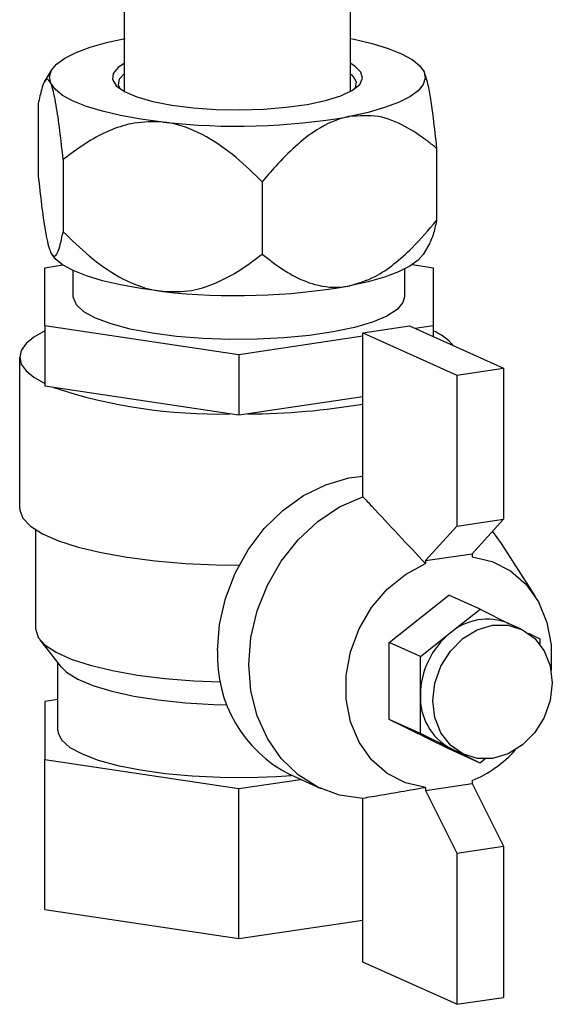
# Model space of a CAD drawing. Units: millimetres. Extents: x -296 to 2674, y -367 to 1733.
# Drawn here: x 1893 to 1936, y 848 to 927 of the extents above; entities that cross this region are included whole.
import ezdxf

# ---------------------------------------------------------------- set-up
doc = ezdxf.new("R2010")
doc.units = ezdxf.units.MM
doc.header["$LTSCALE"] = 6

msp = doc.modelspace()

# ---------------------------------------------------------------- linework, layer by layer
at = {"color": 0, "linetype": 'Continuous', "lineweight": 25}
for p, q in [((1919.737, 933.022), (1919.737, 920.932)), ((1901.737, 920.932), (1901.737, 931.392)), ((1895.348, 921.72), (1895.918, 922.661)), ((1894.841, 919.958), (1894.841, 914.2)), ((1926.633, 916.398), (1926.633, 910.64)), ((1896.833, 915.505), (1896.833, 909.747)), ((1912.729, 913.725), (1912.729, 907.967)), ((1926.133, 908.89), (1925.557, 907.937)), ((1895.362, 906.875), (1896.816, 907.092)), ((1924.705, 907.122), (1926.362, 906.875)), ((1895.362, 902.242), (1895.362, 906.875)), ((1897.642, 904.558), (1897.642, 906.644)), ((1924.083, 906.765), (1924.083, 904.558)), ((1926.362, 906.875), (1926.362, 902.242)), ((1910.862, 899.926), (1895.362, 902.242)), ((1895.362, 902.242), (1895.362, 897.413)), ((1920.75, 901.669), (1924.474, 902.226)), ((1924.474, 902.226), (1931.974, 898.863)), ((1926.362, 902.242), (1924.918, 902.026)), ((1926.362, 902.242), (1926.362, 901.379)), ((1920.75, 901.669), (1928.25, 898.307)), ((1920.75, 888.596), (1920.75, 901.669)), ((1920.75, 901.404), (1910.862, 899.926)), ((1910.862, 899.926), (1910.862, 895.096)), ((1893.362, 887.655), (1893.362, 899.729)), ((1928.25, 898.307), (1931.974, 898.863)), ((1928.25, 898.307), (1928.25, 886.233)), ((1931.974, 898.863), (1931.974, 886.789)), ((1896.076, 897.306), (1895.362, 897.413)), ((1910.148, 895.203), (1896.076, 897.306)), ((1920.75, 896.574), (1911.576, 895.203)), ((1910.862, 895.096), (1910.148, 895.203)), ((1911.576, 895.203), (1910.862, 895.096)), ((1928.25, 886.233), (1931.974, 886.789)), ((1931.974, 886.789), (1929.474, 884.046)), ((1894.662, 877.995), (1894.662, 885.942)), ((1928.25, 886.233), (1925.75, 883.49)), ((1931.098, 885.829), (1931.793, 884.872)), ((1931.793, 884.872), (1934.507, 880.629)), ((1925.75, 883.49), (1929.474, 884.046)), ((1925.75, 883.49), (1925.75, 883.252)), ((1929.474, 884.046), (1929.474, 883.808)), ((1922.849, 876.947), (1927.612, 880.726)), ((1930.112, 879.606), (1927.612, 880.726)), ((1927.731, 877.716), (1930.112, 879.606)), ((1930.112, 879.606), (1932.428, 878.46)), ((1932.362, 878.49), (1933.362, 878.042)), ((1896.703, 874.979), (1894.988, 877.159)), ((1925.349, 875.827), (1927.731, 877.716)), ((1933.981, 877.692), (1934.875, 877.25)), ((1934.875, 877.25), (1934.875, 876.842)), ((1925.349, 875.827), (1922.849, 876.947)), ((1922.849, 870.813), (1922.849, 876.947)), ((1925.349, 872.759), (1925.349, 875.827)), ((1896.412, 869.93), (1896.412, 875.349)), ((1896.412, 872.403), (1895.362, 872.246)), ((1925.349, 869.692), (1925.349, 872.759)), ((1895.362, 872.246), (1895.362, 867.614)), ((1925.349, 869.692), (1922.849, 870.813)), ((1927.612, 868.457), (1922.849, 870.813)), ((1927.731, 868.514), (1925.349, 869.692)), ((1930.112, 867.337), (1927.612, 868.457)), ((1927.862, 868.452), (1927.731, 868.514)), ((1930.112, 867.337), (1927.731, 868.514)), ((1928.862, 868.004), (1927.862, 868.452)), ((1930.523, 867.663), (1930.112, 867.337)), ((1895.362, 867.614), (1910.862, 865.298)), ((1895.362, 855.636), (1895.362, 867.614)), ((1917.437, 865.29), (1914.937, 866.411)), ((1910.862, 865.298), (1915.781, 866.033)), ((1910.862, 853.32), (1910.862, 865.298)), ((1925.75, 865.137), (1929.474, 865.694)), ((1925.75, 865.375), (1925.75, 865.137)), ((1929.474, 865.932), (1929.474, 865.694)), ((1929.474, 865.694), (1931.974, 860.709)), ((1920.75, 851.441), (1920.75, 864.514)), ((1925.75, 865.137), (1928.25, 860.153)), ((1928.25, 860.153), (1931.974, 860.709)), ((1931.974, 860.709), (1931.974, 848.635)), ((1928.25, 860.153), (1928.25, 848.079)), ((1895.362, 855.636), (1910.862, 853.32)), ((1910.862, 853.32), (1920.75, 854.798)), ((1928.25, 848.079), (1920.75, 851.441)), ((1928.25, 848.079), (1931.974, 848.635))]:
    msp.add_line(p, q, dxfattribs=at)
at = {"color": 0, "linetype": 'Continuous', "lineweight": 25, "flags": 128}
for points in [[(1895.837, 921.614), (1895.739, 922.121), (1895.898, 922.628), (1896.311, 923.124), (1896.97, 923.602), (1897.866, 924.054), (1898.981, 924.472), (1900.298, 924.848), (1901.793, 925.177)], [(1919.737, 925.166), (1920.054, 925.103), (1921.508, 924.763), (1922.779, 924.376), (1923.843, 923.949), (1924.683, 923.49), (1925.285, 923.007), (1925.638, 922.507)], [(1901.737, 923.189), (1901.223, 922.858), (1900.812, 922.378), (1900.76, 921.886), (1901.068, 921.4), (1901.726, 920.938), (1902.709, 920.517)], [(1902.709, 920.517), (1903.983, 920.152), (1905.5, 919.856), (1907.207, 919.639), (1909.042, 919.51), (1910.938, 919.473), (1912.826, 919.53), (1914.639, 919.678), (1916.311, 919.912), (1917.782, 920.224), (1918.998, 920.602), (1919.915, 921.033), (1920.501, 921.501), (1920.733, 921.989), (1920.605, 922.48), (1920.12, 922.956), (1919.737, 923.189)], [(1901.387, 921.143), (1901.249, 921.455), (1901.339, 921.937), (1901.737, 922.365)], [(1925.638, 922.507), (1925.735, 922), (1925.576, 921.494), (1925.163, 920.997), (1924.504, 920.519), (1923.609, 920.067), (1922.493, 919.649), (1921.176, 919.273), (1919.681, 918.944)], [(1919.737, 922.365), (1919.951, 922.177), (1920.225, 921.7), (1920.135, 921.219), (1920.087, 921.143)], [(1904.781, 918.498), (1903.035, 918.729), (1901.421, 919.018), (1899.966, 919.359), (1898.695, 919.746), (1897.631, 920.172), (1896.791, 920.631), (1896.189, 921.115), (1895.837, 921.614)], [(1904.781, 904.975), (1903.035, 905.206), (1901.421, 905.495), (1899.966, 905.836), (1898.695, 906.223), (1897.631, 906.649), (1896.791, 907.108), (1896.189, 907.592), (1895.837, 908.091)], [(1925.557, 907.937), (1925.163, 907.474), (1924.504, 906.996), (1923.609, 906.544), (1922.493, 906.126), (1921.176, 905.75), (1919.681, 905.421)], [(1924.083, 904.558), (1923.957, 904.088), (1923.48, 903.537), (1922.658, 903.013), (1921.515, 902.532), (1920.081, 902.106), (1918.395, 901.746), (1916.504, 901.464), (1914.459, 901.266), (1912.316, 901.157), (1910.134, 901.142), (1907.971, 901.219), (1905.887, 901.388), (1903.939, 901.643), (1902.18, 901.978), (1900.657, 902.383), (1899.413, 902.848), (1898.481, 903.359), (1897.887, 903.902), (1897.647, 904.464), (1897.642, 904.558)], [(1895.362, 901.831), (1894.497, 901.333), (1893.869, 900.811), (1893.489, 900.274), (1893.362, 899.729), (1893.489, 899.183), (1893.869, 898.646), (1894.497, 898.124), (1895.362, 897.626)], [(1909.157, 876.317), (1909.314, 878.405), (1909.783, 880.481), (1910.548, 882.484), (1911.589, 884.356), (1912.874, 886.045), (1914.368, 887.5), (1916.027, 888.681), (1917.804, 889.554), (1919.647, 890.092), (1920.75, 890.247)], [(1920.75, 864.514), (1918.899, 864.783), (1917.161, 865.42), (1915.59, 866.405), (1914.233, 867.709), (1913.132, 869.292), (1912.321, 871.106), (1911.824, 873.094), (1911.657, 875.196), (1911.824, 877.349), (1912.321, 879.485), (1913.132, 881.541), (1914.233, 883.453), (1915.59, 885.163), (1917.161, 886.618), (1918.899, 887.774), (1920.75, 888.596)], [(1893.362, 887.655), (1893.37, 887.518), (1893.626, 886.872), (1894.236, 886.241), (1895.189, 885.64), (1896.465, 885.08), (1898.037, 884.573), (1899.874, 884.13), (1901.937, 883.759), (1904.183, 883.468), (1906.568, 883.264), (1909.04, 883.15), (1910.866, 883.125)], [(1929.474, 883.808), (1931.078, 883.432), (1932.534, 882.68), (1933.782, 881.584), (1934.767, 880.191), (1935.448, 878.56), (1935.796, 876.761), (1935.796, 874.869), (1935.784, 874.754)], [(1925.75, 865.375), (1924.146, 865.752), (1922.69, 866.503), (1921.443, 867.599), (1920.457, 868.992), (1919.777, 870.623), (1919.429, 872.423), (1919.429, 874.315), (1919.777, 876.219), (1920.457, 878.053), (1921.443, 879.74), (1922.69, 881.209), (1924.146, 882.396), (1925.75, 883.252)], [(1894.662, 877.995), (1894.662, 877.994), (1894.844, 877.368), (1895.384, 876.757), (1896.271, 876.174), (1897.483, 875.631), (1898.995, 875.141), (1900.772, 874.715), (1902.774, 874.362), (1904.958, 874.091), (1907.273, 873.907), (1909.395, 873.82)], [(1926.349, 872.311), (1926.511, 873.71), (1926.987, 875.063), (1927.744, 876.276), (1928.731, 877.268), (1929.879, 877.97), (1931.112, 878.335), (1932.345, 878.339), (1933.494, 877.979), (1934.48, 877.283), (1935.237, 876.295), (1935.713, 875.085), (1935.875, 873.735), (1935.713, 872.335), (1935.237, 870.983), (1934.48, 869.769), (1933.494, 868.778), (1932.345, 868.075), (1931.112, 867.71), (1929.879, 867.707), (1928.731, 868.066), (1927.744, 868.763), (1926.987, 869.75), (1926.511, 870.96), (1926.349, 872.311)], [(1896.703, 874.979), (1897.109, 874.578), (1897.991, 874.026), (1899.2, 873.517), (1900.708, 873.065), (1902.474, 872.68), (1904.454, 872.373), (1906.598, 872.152), (1908.851, 872.022), (1909.904, 871.994)], [(1896.412, 869.93), (1896.432, 869.734), (1896.728, 869.152), (1897.372, 868.59), (1898.348, 868.06)], [(1898.348, 868.06), (1899.632, 867.576), (1901.193, 867.151), (1902.992, 866.793), (1904.985, 866.513), (1907.122, 866.317), (1909.352, 866.21), (1911.618, 866.195), (1913.866, 866.272), (1915.069, 866.352)]]:
    msp.add_lwpolyline(points, dxfattribs=at)
at = {"color": 0, "linetype": 'Continuous', "lineweight": 25}
for centre, radius, start, end in [((1910.668, 970.873), 52.705, 263.58609, 279.84622), ((1910.668, 957.35), 52.705, 263.58609, 279.84622), ((1924.608, 897.685), 4.503, 41.1004, 67.06684), ((1909.248, 937.318), 42.124, 251.77885, 271.22359), ((1911.363, 951.447), 56.244, 270.21783, 279.60799), ((1930.677, 874.326), 4.491, 67.97005, 131.0006), ((1931.769, 872.725), 6.42, 128.97682, 179.69709), ((1919.711, 875.836), 10.565, 177.3913, 243.13846), ((1929.944, 872.547), 4.6, 177.35124, 241.23659), ((1925.672, 874.949), 9.786, 292.86072, 317.85817)]:
    msp.add_arc(centre, radius, start, end, dxfattribs=at)
for points, knots in [([(1895.837, 921.614), (1895.74, 921.761), (1895.564, 922.027), (1895.324, 921.725), (1895.084, 921.094), (1894.931, 920.38), (1894.841, 919.958)], [0, 0, 0, 0, 0.2588341, 0.4701844, 0.6872539, 1, 1, 1, 1]), ([(1925.638, 922.507), (1925.735, 922.22), (1925.911, 921.7), (1926.15, 920.327), (1926.39, 918.624), (1926.543, 917.224), (1926.633, 916.398)], [0, 0, 0, 0, 0.2588341, 0.4701844, 0.6872539, 1, 1, 1, 1]), ([(1896.833, 915.505), (1896.747, 916.289), (1896.573, 917.871), (1896.271, 919.991), (1896.013, 921.183), (1895.863, 921.549), (1895.837, 921.614)], [0, 0, 0, 0, 0.296947, 0.599949, 0.928132, 1, 1, 1, 1]), ([(1919.681, 918.944), (1919.632, 918.934), (1918.752, 918.758), (1917.238, 918.08), (1915.348, 916.599), (1913.918, 915.152), (1913.08, 914.147), (1912.729, 913.725)], [0, 0, 0, 0, 0.018932, 0.337759, 0.580663, 0.824249, 1, 1, 1, 1]), ([(1926.633, 916.398), (1926.411, 916.582), (1925.612, 917.244), (1924.122, 918.223), (1922.027, 919.107), (1920.464, 918.998), (1919.681, 918.944)], [0, 0, 0, 0, 0.11186, 0.402068, 0.70025, 1, 1, 1, 1]), ([(1904.781, 918.498), (1904.007, 918.514), (1902.602, 918.544), (1900.692, 917.921), (1898.777, 916.968), (1897.554, 916.048), (1896.833, 915.505)], [0, 0, 0, 0, 0.258834, 0.470184, 0.687254, 1, 1, 1, 1]), ([(1912.729, 913.725), (1912.044, 914.393), (1910.661, 915.743), (1908.245, 917.457), (1906.187, 918.303), (1904.995, 918.468), (1904.781, 918.498)], [0, 0, 0, 0, 0.296947, 0.599949, 0.928132, 1, 1, 1, 1]), ([(1894.841, 914.2), (1894.927, 913.417), (1895.1, 911.835), (1895.403, 909.714), (1895.66, 908.522), (1895.81, 908.157), (1895.837, 908.091)], [0, 0, 0, 0, 0.296947, 0.599949, 0.928132, 1, 1, 1, 1]), ([(1919.681, 905.421), (1920.373, 905.627), (1921.606, 905.995), (1923.268, 907.153), (1924.93, 908.629), (1925.996, 909.888), (1926.633, 910.64)], [0, 0, 0, 0, 0.26462, 0.471844, 0.684411, 1, 1, 1, 1]), ([(1926.633, 910.64), (1926.548, 910.229), (1926.389, 909.457), (1926.203, 909.078), (1926.116, 908.901)], [0, 0, 0, 0, 0.533016, 1, 1, 1, 1]), ([(1895.837, 908.091), (1895.934, 907.945), (1896.11, 907.678), (1896.349, 907.98), (1896.589, 908.611), (1896.742, 909.325), (1896.833, 909.747)], [0, 0, 0, 0, 0.258834, 0.470184, 0.687254, 1, 1, 1, 1]), ([(1896.833, 909.747), (1897.517, 909.079), (1898.9, 907.729), (1901.316, 906.015), (1903.375, 905.169), (1904.567, 905.004), (1904.781, 904.975)], [0, 0, 0, 0, 0.296947, 0.599949, 0.928132, 1, 1, 1, 1]), ([(1904.781, 904.975), (1905.554, 904.958), (1906.959, 904.928), (1908.869, 905.551), (1910.784, 906.504), (1912.007, 907.424), (1912.729, 907.967)], [0, 0, 0, 0, 0.258834, 0.470184, 0.687254, 1, 1, 1, 1]), ([(1912.729, 907.967), (1913.001, 907.743), (1913.776, 907.105), (1915.145, 906.204), (1917.042, 905.397), (1918.622, 905.239), (1919.558, 905.4), (1919.681, 905.421)], [0, 0, 0, 0, 0.136578, 0.389191, 0.641078, 0.952622, 1, 1, 1, 1]), ([(1920.75, 888.596), (1920.988, 888.343), (1922.655, 886.566), (1924.321, 884.782), (1925.75, 883.252)], [0, 0, 0, 0, 0.142394, 1, 1, 1, 1]), ([(1925.75, 865.375), (1925.693, 865.365), (1924.264, 865.113), (1922.598, 864.827), (1920.988, 864.554), (1920.75, 864.514)], [0, 0, 0, 0, 0.034367, 0.857606, 1, 1, 1, 1])]:
    msp.add_open_spline(points, degree=3, knots=knots, dxfattribs=at)

doc.saveas('drawing.dxf')
